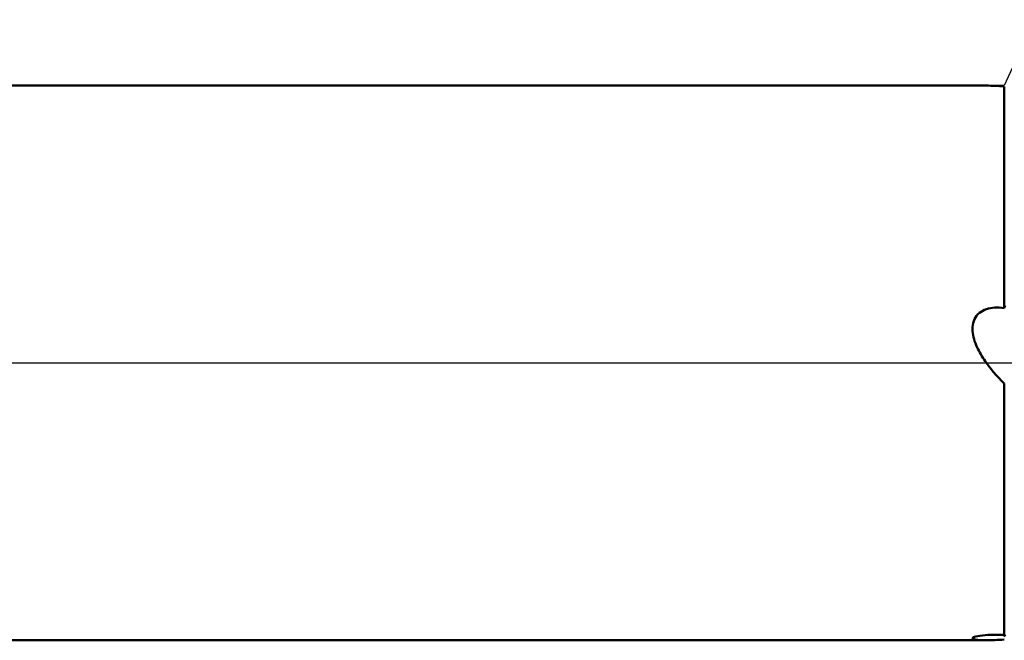
# Model space of a CAD drawing. Units: millimetres. Extents: x -27 to 147, y -34 to 49.
# Drawn here: x 74 to 91, y -5 to 6 of the extents above; entities that cross this region are included whole.
import ezdxf

# ---------------------------------------------------------------- set-up
doc = ezdxf.new("R2010")
doc.units = ezdxf.units.MM
doc.header["$LTSCALE"] = 4.9
doc.linetypes.add('LONGDASH_DASH', pattern=[0.85, 0.4, -0.2, 0.05, -0.2])
for name, color, linetype in [('1', 4, 'CONTINUOUS'), ('4', 2, 'LONGDASH_DASH'), ('NOCUT', 7, 'CONTINUOUS'), ('SK4', 2, 'LONGDASH_DASH')]:
    doc.layers.add(name, color=color, linetype=linetype)

msp = doc.modelspace()

# ---------------------------------------------------------------- linework, layer by layer
at = {"layer": '1', "color": 4, "linetype": 'CONTINUOUS', "lineweight": 50}
for p, q in [((44, 5), (91.135, 5)), ((91.175, 5), (91.139, 5)), ((91.212, 4.999), (91.175, 5)), ((91.251, 4.998), (91.212, 4.999)), ((91.29, 4.996), (91.251, 4.998)), ((91.331, 4.994), (91.29, 4.996)), ((91.373, 4.992), (91.331, 4.994)), ((91.415, 4.989), (91.373, 4.992)), ((91.458, 4.986), (91.415, 4.989)), ((91.458, 0.99), (91.458, 4.986)), ((90.983, 0.877), (91.01, 0.902)), ((91.01, 0.902), (91.039, 0.923)), ((91.039, 0.923), (91.07, 0.942)), ((91.07, 0.942), (91.103, 0.958)), ((91.103, 0.958), (91.138, 0.971)), ((91.138, 0.971), (91.173, 0.981)), ((91.173, 0.981), (91.209, 0.989)), ((91.209, 0.989), (91.247, 0.995)), ((91.247, 0.995), (91.285, 0.998)), ((91.285, 0.998), (91.326, 1)), ((91.368, 0.999), (91.326, 1)), ((91.412, 0.996), (91.368, 0.999)), ((91.458, 0.99), (91.412, 0.996)), ((91.458, 0.99), (91.475, 1.039)), ((90.889, 0.684), (90.897, 0.72)), ((90.897, 0.72), (90.907, 0.755)), ((90.907, 0.755), (90.921, 0.788)), ((90.921, 0.788), (90.938, 0.82)), ((90.938, 0.82), (90.959, 0.85)), ((90.959, 0.85), (90.983, 0.877)), ((90.884, 0.612), (90.885, 0.648)), ((90.885, 0.575), (90.884, 0.612)), ((90.885, 0.648), (90.889, 0.684)), ((90.889, 0.538), (90.885, 0.575)), ((90.895, 0.502), (90.889, 0.538)), ((90.903, 0.465), (90.895, 0.502)), ((90.912, 0.429), (90.903, 0.465)), ((90.923, 0.393), (90.912, 0.429)), ((90.936, 0.358), (90.923, 0.393)), ((90.95, 0.323), (90.936, 0.358)), ((90.964, 0.289), (90.95, 0.323)), ((90.98, 0.255), (90.964, 0.289)), ((90.997, 0.222), (90.98, 0.255)), ((91.015, 0.189), (90.997, 0.222)), ((91.033, 0.156), (91.015, 0.189)), ((91.052, 0.124), (91.033, 0.156)), ((91.072, 0.093), (91.052, 0.124)), ((91.093, 0.062), (91.072, 0.093)), ((91.114, 0.031), (91.093, 0.062)), ((91.135, 0), (91.114, 0.031)), ((91.177, -0.056), (91.135, 0)), ((91.221, -0.111), (91.177, -0.056)), ((91.265, -0.165), (91.221, -0.111)), ((91.312, -0.218), (91.265, -0.165)), ((91.359, -0.269), (91.312, -0.218)), ((91.408, -0.32), (91.359, -0.269)), ((91.458, -0.369), (91.408, -0.32)), ((91.458, -4.901), (91.458, -0.369)), ((90.884, -4.96), (90.89, -4.953)), ((90.885, -4.966), (90.884, -4.96)), ((90.89, -4.972), (90.885, -4.966)), ((90.89, -4.953), (90.901, -4.945)), ((90.9, -4.977), (90.89, -4.972)), ((90.901, -4.945), (90.92, -4.938)), ((90.92, -4.938), (90.947, -4.93)), ((90.947, -4.93), (90.98, -4.923)), ((90.98, -4.923), (91.019, -4.917)), ((91.019, -4.917), (91.064, -4.911)), ((91.064, -4.911), (91.112, -4.907)), ((91.112, -4.907), (91.163, -4.903)), ((91.163, -4.903), (91.215, -4.901)), ((91.215, -4.901), (91.271, -4.9)), ((91.271, -4.9), (91.33, -4.899)), ((91.392, -4.9), (91.33, -4.899)), ((91.458, -4.901), (91.392, -4.9)), ((91.475, -4.93), (91.458, -4.901)), ((44, -5), (91.135, -5)), ((90.914, -4.982), (90.9, -4.977)), ((90.931, -4.986), (90.914, -4.982)), ((90.95, -4.99), (90.931, -4.986)), ((90.972, -4.993), (90.95, -4.99)), ((90.996, -4.995), (90.972, -4.993)), ((91.022, -4.997), (90.996, -4.995)), ((91.049, -4.998), (91.022, -4.997)), ((91.078, -4.999), (91.049, -4.998)), ((91.108, -5), (91.078, -4.999)), ((91.139, -5), (91.108, -5)), ((91.139, -5), (91.175, -5)), ((91.175, -5), (91.212, -4.999)), ((91.212, -4.999), (91.251, -4.998)), ((91.251, -4.998), (91.29, -4.996)), ((91.29, -4.996), (91.331, -4.994)), ((91.331, -4.994), (91.373, -4.992)), ((91.373, -4.992), (91.415, -4.989)), ((91.415, -4.989), (91.458, -4.986))]:
    msp.add_line(p, q, dxfattribs=at)
at = {"layer": '4', "color": 2, "linetype": 'LONGDASH_DASH', "lineweight": 25}
msp.add_line((44, 0), (110, 0), dxfattribs=at)
at = {"layer": 'NOCUT', "color": 7, "linetype": 'CONTINUOUS', "lineweight": 25}
for p, q in [((92, 6.189), (91.458, 5)), ((91.458, 5), (66, 5)), ((66, 0), (110, 0))]:
    msp.add_line(p, q, dxfattribs=at)
at = {"layer": 'SK4', "color": 2, "linetype": 'LONGDASH_DASH', "lineweight": 25}
msp.add_line((-6, 0), (116, 0), dxfattribs=at)

doc.saveas('drawing.dxf')
